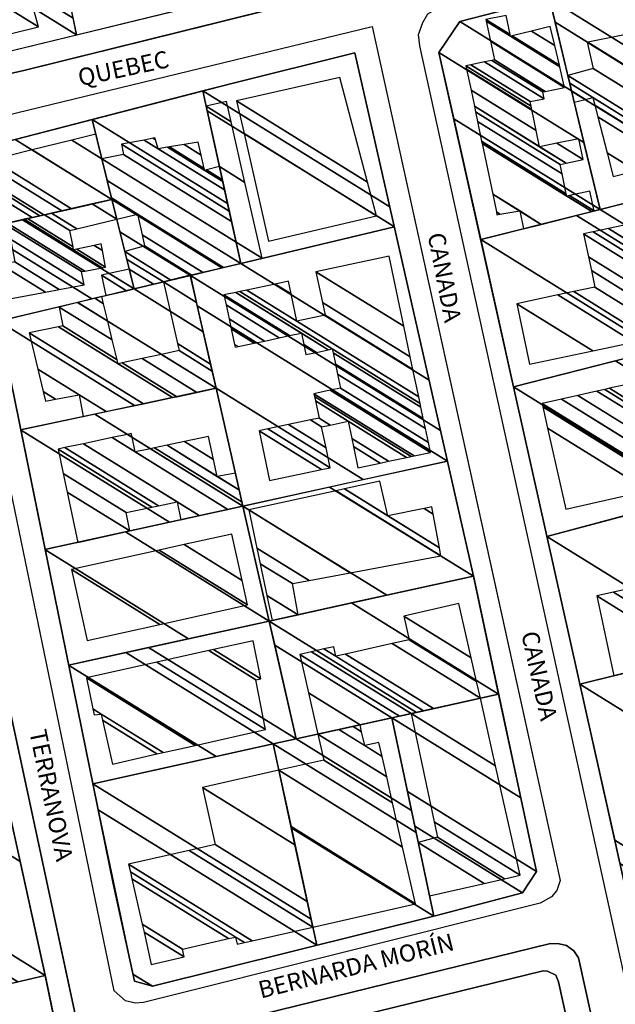
# Model space of a CAD drawing. Extents: x 347782 to 353246, y 6297455 to 6303682.
# Drawn here: x 348804 to 348891, y 6299038 to 6299182 of the extents above; entities that cross this region are included whole.
import ezdxf
from ezdxf.enums import TextEntityAlignment as Align

# ---------------------------------------------------------------- set-up
doc = ezdxf.new("R2010")
doc.units = 0
doc.header["$MEASUREMENT"] = 0
doc.layers.get('0').update_dxf_attribs({"linetype": 'CONTINUOUS'})
for name, color, linetype in [('23', 7, 'CONTINUOUS'), ('25', 7, 'CONTINUOUS'), ('29', 7, 'CONTINUOUS'), ('56', 7, 'CONTINUOUS')]:
    doc.layers.add(name, color=color, linetype=linetype)
doc.styles.get("Standard").update_dxf_attribs({"font": 'txt', "height": 0.2})

# ---------------------------------------------------------------- blocks, each defined once
blk = doc.blocks.new('NUEVOPRED')
at = {"layer": '23', "color": 7, "linetype": 'Continuous'}
mesh = blk.add_polyface(dxfattribs=at)
corners = [(348812.01, 6299179.46), (348830.69, 6299184), (348808.05, 6299198.04), (348807.28, 6299201.65), (348829.94, 6299187.6), (348807.28, 6299201.65), (348825.98, 6299206.51)]
mesh.append_faces([[corners[k] for k in face] for face in [(0, 0, 1, 2), (2, 1, 4, 5), (3, 4, 6, 6)]], dxfattribs={"vtx0": -1, "vtx2": -1, "color": 7})
mesh = blk.add_polyface(dxfattribs=at)
corners = [(348792.39, 6299174.69), (348812.01, 6299179.46), (348787.9, 6299194.41), (348787.34, 6299196.85), (348811.5, 6299181.87), (348787.34, 6299196.85), (348807.28, 6299201.65)]
mesh.append_faces([[corners[k] for k in face] for face in [(0, 0, 1, 2), (2, 1, 4, 5), (3, 4, 6, 6)]], dxfattribs={"vtx0": -1, "vtx2": -1, "color": 7})
mesh = blk.add_polyface(dxfattribs=at)
corners = [(348888.29, 6299154.03), (348905.11, 6299158.27), (348884.15, 6299171.26), (348902.37, 6299168.52), (348881.74, 6299181.31), (348880.91, 6299184.77), (348901.43, 6299172.05), (348880.91, 6299184.77), (348886.37, 6299186.18), (348895.92, 6299180.26), (348899.9, 6299177.8), (348889.56, 6299187), (348895.02, 6299183.62), (348899, 6299181.15), (348893.81, 6299188.1)]
mesh.append_faces([[corners[k] for k in face] for face in [(0, 0, 1, 2), (2, 1, 3, 4), (4, 3, 6, 7), (5, 6, 10, 8), (8, 9, 12, 11), (9, 10, 13, 13), (11, 12, 14, 14)]], dxfattribs={"vtx0": -1, "vtx2": -1, "color": 7})
mesh = blk.add_polyface(dxfattribs=at)
corners = [(348870.91, 6299149.64), (348870.91, 6299149.64), (348866.98, 6299167.24), (348888.29, 6299154.03), (348864.82, 6299176.9), (348885.94, 6299163.8), (348867.86, 6299181.4), (348884.14, 6299171.3), (348880.91, 6299184.77)]
mesh.append_faces([[corners[k] for k in face] for face in [(0, 1, 3, 2), (2, 3, 5, 4), (4, 5, 7, 6), (6, 7, 8, 8)]], dxfattribs={"vtx0": -1, "vtx2": -1, "color": 7})
mesh = blk.add_polyface(dxfattribs=at)
corners = [(348835.94, 6299146.17), (348858.32, 6299151.5), (348831.04, 6299168.41), (348830.41, 6299171.29), (348857.66, 6299154.39), (348830.41, 6299171.29), (348852.58, 6299176.83)]
mesh.append_faces([[corners[k] for k in face] for face in [(0, 0, 1, 2), (2, 1, 4, 5), (3, 4, 6, 6)]], dxfattribs={"vtx0": -1, "vtx2": -1, "color": 7})
mesh = blk.add_polyface(dxfattribs=at)
corners = [(348820.38, 6299142.46), (348828.59, 6299144.42), (348818.33, 6299150.78), (348833.23, 6299145.52), (348817.17, 6299155.48), (348835.94, 6299146.17), (348816.49, 6299158.23), (348814.3, 6299167.13), (348834.02, 6299154.91), (348814.3, 6299167.13), (348830.41, 6299171.29)]
mesh.append_faces([[corners[k] for k in face] for face in [(0, 0, 1, 2), (2, 1, 3, 4), (4, 3, 5, 6), (6, 5, 8, 9), (7, 8, 10, 10)]], dxfattribs={"vtx0": -1, "vtx2": -1, "color": 7})
mesh = blk.add_polyface(dxfattribs=at)
corners = [(348797.89, 6299151.12), (348797.89, 6299151.12), (348796.15, 6299159.63), (348806.67, 6299153.11), (348797.37, 6299162.75), (348811.25, 6299154.14), (348803.07, 6299164.22), (348817.17, 6299155.48), (348814.3, 6299167.13)]
mesh.append_faces([[corners[k] for k in face] for face in [(0, 1, 3, 2), (2, 3, 5, 4), (4, 5, 7, 6), (6, 7, 8, 8)]], dxfattribs={"vtx0": -1, "vtx2": -1, "color": 7})
mesh = blk.add_polyface(dxfattribs=at)
corners = [(348875.7, 6299128.18), (348870.91, 6299149.64), (348896.83, 6299133.57), (348870.91, 6299149.64), (348884.87, 6299153.17), (348910.75, 6299137.12), (348888.29, 6299154.03), (348909.79, 6299140.7), (348888.33, 6299154.04), (348909.78, 6299140.74), (348901.76, 6299157.42), (348906.04, 6299154.77), (348905.11, 6299158.27)]
mesh.append_faces([[corners[k] for k in face] for face in [(0, 0, 2, 3), (1, 2, 5, 4), (4, 5, 7, 6), (6, 7, 9, 8), (8, 9, 11, 10), (10, 11, 12, 12)]], dxfattribs={"vtx0": -1, "vtx2": -1, "color": 7})
mesh = blk.add_polyface(dxfattribs=at)
corners = [(348800.62, 6299137.75), (348797.89, 6299151.12), (348814.22, 6299140.99), (348797.89, 6299151.12), (348804.13, 6299152.53), (348820.38, 6299142.46), (348817.17, 6299155.48)]
mesh.append_faces([[corners[k] for k in face] for face in [(0, 0, 2, 3), (1, 2, 5, 4), (4, 5, 6, 6)]], dxfattribs={"vtx0": -1, "vtx2": -1, "color": 7})
mesh = blk.add_polyface(dxfattribs=at)
corners = [(348836.26, 6299110.84), (348853.77, 6299114.69), (348832.34, 6299127.98), (348866.05, 6299117.39), (348829.6, 6299139.99), (348828.59, 6299144.42), (348865.05, 6299121.82), (348828.59, 6299144.42), (348835.94, 6299146.17), (348863.38, 6299129.15), (348858.32, 6299151.5)]
mesh.append_faces([[corners[k] for k in face] for face in [(0, 0, 1, 2), (2, 1, 3, 4), (4, 3, 6, 7), (5, 6, 9, 8), (8, 9, 10, 10)]], dxfattribs={"vtx0": -1, "vtx2": -1, "color": 7})
mesh = blk.add_polyface(dxfattribs=at)
corners = [(348803.85, 6299121.94), (348800.62, 6299137.75), (348820.45, 6299125.46), (348800.62, 6299137.75), (348812.15, 6299140.5), (348832.34, 6299127.98), (348820.38, 6299142.46), (348830.46, 6299136.21), (348828.59, 6299144.42)]
mesh.append_faces([[corners[k] for k in face] for face in [(0, 0, 2, 3), (1, 2, 5, 4), (4, 5, 7, 6), (6, 7, 8, 8)]], dxfattribs={"vtx0": -1, "vtx2": -1, "color": 7})
mesh = blk.add_polyface(dxfattribs=at)
corners = [(348880.56, 6299106.42), (348875.7, 6299128.18), (348901.72, 6299112.05), (348875.7, 6299128.18), (348890.55, 6299131.97), (348916.39, 6299115.95), (348901.93, 6299134.87), (348913.21, 6299127.88), (348910.75, 6299137.12)]
mesh.append_faces([[corners[k] for k in face] for face in [(0, 0, 2, 3), (1, 2, 5, 4), (4, 5, 7, 6), (6, 7, 8, 8)]], dxfattribs={"vtx0": -1, "vtx2": -1, "color": 7})
mesh = blk.add_polyface(dxfattribs=at)
corners = [(348807.41, 6299104.5), (348803.85, 6299121.94), (348825.55, 6299108.49), (348803.85, 6299121.94), (348814.66, 6299124.23), (348836.26, 6299110.84), (348832.34, 6299127.98)]
mesh.append_faces([[corners[k] for k in face] for face in [(0, 0, 2, 3), (1, 2, 5, 4), (4, 5, 6, 6)]], dxfattribs={"vtx0": -1, "vtx2": -1, "color": 7})
mesh = blk.add_polyface(dxfattribs=at)
corners = [(348840.08, 6299094.09), (348836.26, 6299110.84), (348857.22, 6299097.85), (348836.26, 6299110.84), (348848.87, 6299113.61), (348869.84, 6299100.61), (348866.05, 6299117.39)]
mesh.append_faces([[corners[k] for k in face] for face in [(0, 0, 2, 3), (1, 2, 5, 4), (4, 5, 6, 6)]], dxfattribs={"vtx0": -1, "vtx2": -1, "color": 7})
mesh = blk.add_polyface(dxfattribs=at)
corners = [(348885.37, 6299084.91), (348880.56, 6299106.42), (348906.72, 6299090.2), (348880.56, 6299106.42), (348895.75, 6299110.46), (348922.23, 6299094.04), (348914.23, 6299115.38), (348917, 6299113.66), (348916.39, 6299115.95)]
mesh.append_faces([[corners[k] for k in face] for face in [(0, 0, 2, 3), (1, 2, 5, 4), (4, 5, 7, 6), (6, 7, 8, 8)]], dxfattribs={"vtx0": -1, "vtx2": -1, "color": 7})
mesh = blk.add_polyface(dxfattribs=at)
corners = [(348810.85, 6299087.69), (348807.41, 6299104.5), (348828.34, 6299091.52), (348807.41, 6299104.5), (348819.13, 6299107.08), (348840.08, 6299094.09), (348836.26, 6299110.84)]
mesh.append_faces([[corners[k] for k in face] for face in [(0, 0, 2, 3), (1, 2, 5, 4), (4, 5, 6, 6)]], dxfattribs={"vtx0": -1, "vtx2": -1, "color": 7})
mesh = blk.add_polyface(dxfattribs=at)
corners = [(348844, 6299076.92), (348857.95, 6299080), (348840.88, 6299090.58), (348840.08, 6299094.09), (348861.53, 6299080.79), (348840.08, 6299094.09), (348852.08, 6299096.72), (348873.52, 6299083.43), (348869.84, 6299100.61)]
mesh.append_faces([[corners[k] for k in face] for face in [(0, 0, 1, 2), (2, 1, 4, 5), (3, 4, 7, 6), (6, 7, 8, 8)]], dxfattribs={"vtx0": -1, "vtx2": -1, "color": 7})
mesh = blk.add_polyface(dxfattribs=at)
corners = [(348814.38, 6299070.39), (348810.85, 6299087.69), (348832.35, 6299074.36), (348810.85, 6299087.69), (348819.17, 6299089.51), (348840.66, 6299076.19), (348822.51, 6299090.24), (348844, 6299076.92), (348840.08, 6299094.09)]
mesh.append_faces([[corners[k] for k in face] for face in [(0, 0, 2, 3), (1, 2, 5, 4), (4, 5, 7, 6), (6, 7, 8, 8)]], dxfattribs={"vtx0": -1, "vtx2": -1, "color": 7})
mesh = blk.add_polyface(dxfattribs=at)
corners = [(348891.96, 6299055.39), (348895.22, 6299056.3), (348891.2, 6299058.79), (348894.48, 6299059.66), (348890.45, 6299062.16), (348885.37, 6299084.91), (348916.79, 6299065.43), (348885.37, 6299084.91), (348897.7, 6299087.96), (348928.96, 6299068.58), (348902.08, 6299089.05), (348927.76, 6299073.13), (348915.1, 6299092.27), (348924.19, 6299086.64), (348922.23, 6299094.04)]
mesh.append_faces([[corners[k] for k in face] for face in [(0, 0, 1, 2), (2, 1, 3, 4), (4, 3, 6, 7), (5, 6, 9, 8), (8, 9, 11, 10), (10, 11, 13, 12), (12, 13, 14, 14)]], dxfattribs={"vtx0": -1, "vtx2": -1, "color": 7})
mesh = blk.add_polyface(dxfattribs=at)
corners = [(348864.06, 6299051.11), (348877, 6299054.49), (348861.28, 6299064.23), (348879.03, 6299057.61), (348860.22, 6299069.27), (348857.95, 6299080), (348876.74, 6299068.35), (348857.95, 6299080), (348873.52, 6299083.43)]
mesh.append_faces([[corners[k] for k in face] for face in [(0, 0, 1, 2), (2, 1, 3, 4), (4, 3, 6, 7), (5, 6, 8, 8)]], dxfattribs={"vtx0": -1, "vtx2": -1, "color": 7})
mesh = blk.add_polyface(dxfattribs=at)
corners = [(348783.08, 6299036.76), (348785.14, 6299037.24), (348782.66, 6299038.78), (348803.47, 6299041.55), (348778.97, 6299056.74), (348807.42, 6299042.48), (348778.17, 6299060.61), (348774.78, 6299077.06), (348803.77, 6299059.09), (348774.78, 6299077.06), (348798.84, 6299081.47)]
mesh.append_faces([[corners[k] for k in face] for face in [(0, 0, 1, 2), (2, 1, 3, 4), (4, 3, 5, 6), (6, 5, 8, 9), (7, 8, 10, 10)]], dxfattribs={"vtx0": -1, "vtx2": -1, "color": 7})
mesh = blk.add_polyface(dxfattribs=at)
corners = [(348847, 6299046.87), (348864.06, 6299051.11), (348843.3, 6299063.98), (348840.66, 6299076.19), (348861.49, 6299063.28), (348840.66, 6299076.19), (348844, 6299076.92), (348860.8, 6299066.5), (348857.95, 6299080)]
mesh.append_faces([[corners[k] for k in face] for face in [(0, 0, 1, 2), (2, 1, 4, 5), (3, 4, 7, 6), (6, 7, 8, 8)]], dxfattribs={"vtx0": -1, "vtx2": -1, "color": 7})
mesh = blk.add_polyface(dxfattribs=at)
corners = [(348820.45, 6299041.66), (348823.08, 6299040.92), (348820.23, 6299042.68), (348847, 6299046.87), (348815.18, 6299066.6), (348814.38, 6299070.39), (348846.18, 6299050.68), (348814.38, 6299070.39), (348840.66, 6299076.19)]
mesh.append_faces([[corners[k] for k in face] for face in [(0, 0, 1, 2), (2, 1, 3, 4), (4, 3, 6, 7), (5, 6, 8, 8)]], dxfattribs={"vtx0": -1, "vtx2": -1, "color": 7})
mesh = blk.add_polyface(dxfattribs=at)
corners = [(348786.67, 6299019.34), (348799.45, 6299021.99), (348784.17, 6299031.46), (348783.08, 6299036.76), (348805.03, 6299023.15), (348783.08, 6299036.76), (348789.04, 6299038.16), (348811.18, 6299024.43), (348807.42, 6299042.48)]
mesh.append_faces([[corners[k] for k in face] for face in [(0, 0, 1, 2), (2, 1, 4, 5), (3, 4, 7, 6), (6, 7, 8, 8)]], dxfattribs={"vtx0": -1, "vtx2": -1, "color": 7})
blk = doc.blocks.new('NUEVASOLE')
at = {"layer": '25', "color": 2, "linetype": 'Continuous'}
for points in [[(348804.54, 6299174.3), (348831.23, 6299180.9), (348851.92, 6299186.12), (348852.38, 6299186.44), (348852.82, 6299187.81), (348852.69, 6299190.25), (348851.63, 6299195.09), (348848.26, 6299212.4), (348847.28, 6299214.8), (348846, 6299216.49), (348844.64, 6299217.34), (348843.84, 6299217.61), (348842.8, 6299217.71), (348796.41, 6299206.41)], [(348795.32, 6299172.23), (348804.54, 6299174.3)], [(348955.23, 6299100), (348969.43, 6299046.6), (348969.13, 6299045.71), (348968.48, 6299044.89), (348967.65, 6299044.18), (348963.78, 6299043), (348898.6, 6299026.55), (348897.17, 6299026.89), (348895.93, 6299027.64), (348894.89, 6299028.64), (348862.01, 6299177.85), (348861.86, 6299179.51), (348862.45, 6299181.24), (348863.21, 6299182.51), (348864.22, 6299183.11), (348924.17, 6299198.7), (348926.5, 6299198.72), (348928.22, 6299197.98), (348928.86, 6299197.47), (348929.29, 6299196.86), (348940.54, 6299155.25), (348955.23, 6299100)], [(348872.87, 6299100), (348882.5, 6299056.31), (348881.99, 6299054.84), (348881.22, 6299053.93), (348879.57, 6299053.01), (348821.74, 6299038.54), (348820.53, 6299038.46), (348819.16, 6299038.8), (348817.51, 6299040.25), (348791.6, 6299165.28), (348855.09, 6299180.66), (348872.87, 6299100)], [(348817.64, 6299009.67), (348798.22, 6299100), (348784.56, 6299163.65), (348756.68, 6299155.65), (348720.62, 6299146.19), (348719.75, 6299145.75), (348718.78, 6299144.74), (348718.29, 6299143.48), (348718.33, 6299142.39), (348750.64, 6298990.91), (348751.65, 6298990), (348753.14, 6298989.49), (348754.45, 6298989.47), (348814.69, 6299005.16), (348816.58, 6299006.08), (348817.42, 6299007.27), (348817.68, 6299008.34), (348817.64, 6299009.67)], [(348885.61, 6299023.17), (348887.07, 6299023.81), (348888.54, 6299024.9), (348889.08, 6299026.46), (348889.04, 6299027.49), (348885.14, 6299045.04), (348884.46, 6299046.06), (348883.42, 6299046.85), (348882.35, 6299047.08), (348881.05, 6299047.12), (348822.89, 6299032.87), (348820.22, 6299030.35), (348819.95, 6299029.04), (348819.99, 6299027.65), (348823.52, 6299010.44), (348825.12, 6299008.93), (348827.17, 6299008.49), (348829.12, 6299008.71), (348885.61, 6299023.17)]]:
    blk.add_lwpolyline(points, dxfattribs=at)
blk = doc.blocks.new('VEREDAS')
at = {"layer": '56', "color": 6, "linetype": 'Continuous'}
for points in [[(348804.54, 6299174.3), (348795.32, 6299172.23), (348793.71, 6299172.11), (348790.96, 6299173.14), (348789.97, 6299174.25), (348785.64, 6299194.51), (348785.53, 6299196.42), (348787.34, 6299196.85), (348792.39, 6299174.69), (348847.64, 6299188.12), (348849.58, 6299191.7), (348845.63, 6299211.61), (348848.28, 6299212.3), (348852.69, 6299190.25), (348852.82, 6299187.81), (348852.38, 6299186.44), (348851.92, 6299186.12), (348804.54, 6299174.3)], [(348955.23, 6299100), (348969.43, 6299046.6), (348969.13, 6299045.71), (348968.48, 6299044.89), (348967.65, 6299044.18), (348963.78, 6299043), (348898.6, 6299026.55), (348897.17, 6299026.89), (348895.93, 6299027.64), (348894.89, 6299028.64), (348862.01, 6299177.85), (348861.86, 6299179.51), (348862.45, 6299181.24), (348863.21, 6299182.51), (348864.22, 6299183.11), (348924.17, 6299198.7), (348926.5, 6299198.72), (348928.22, 6299197.98), (348928.86, 6299197.47), (348929.29, 6299196.86), (348940.54, 6299155.25), (348955.23, 6299100)], [(348897.31, 6299031.45), (348864.82, 6299176.9), (348867.86, 6299181.4), (348898.72, 6299189.37), (348926.43, 6299195.9), (348931.94, 6299176.13), (348965.48, 6299048.54), (348963.93, 6299045.09), (348900.4, 6299029.25), (348897.31, 6299031.45)], [(348897.31, 6299031.45), (348900.4, 6299029.25), (348963.93, 6299045.09), (348965.48, 6299048.54), (348931.94, 6299176.13), (348926.43, 6299195.9), (348898.72, 6299189.37), (348867.86, 6299181.4), (348864.82, 6299176.9), (348897.31, 6299031.45)], [(348791.6, 6299165.28), (348855.09, 6299180.66), (348882.5, 6299056.31), (348881.99, 6299054.84), (348881.22, 6299053.93), (348879.57, 6299053.01), (348821.74, 6299038.54), (348820.53, 6299038.46), (348819.16, 6299038.8), (348817.51, 6299040.25), (348791.6, 6299165.28)], [(348817.35, 6299055.87), (348820.45, 6299041.66), (348823.08, 6299040.92), (348864.46, 6299051.21), (348877, 6299054.49), (348879.03, 6299057.61), (348869.98, 6299100), (348852.58, 6299176.83), (348834.45, 6299172.33), (348797.37, 6299162.75), (348796.15, 6299159.63), (348817.35, 6299055.87)], [(348817.35, 6299055.87), (348796.15, 6299159.63), (348797.37, 6299162.75), (348834.45, 6299172.33), (348852.58, 6299176.83), (348869.98, 6299100), (348879.03, 6299057.61), (348877, 6299054.49), (348864.46, 6299051.21), (348823.08, 6299040.92), (348820.45, 6299041.66), (348817.35, 6299055.87)], [(348753.42, 6298989.49), (348719.88, 6299142.88), (348719.62, 6299145.61), (348719.75, 6299145.75), (348720.62, 6299146.19), (348756.68, 6299155.65), (348784.56, 6299163.65), (348817.64, 6299009.67), (348817.68, 6299008.34), (348817.42, 6299007.27), (348816.58, 6299006.08), (348814.69, 6299005.16), (348754.45, 6298989.47), (348753.42, 6298989.49)], [(348781.74, 6299159.1), (348721.87, 6299143.43), (348754.02, 6298995.82), (348757.58, 6298992.92), (348812.29, 6299006.76), (348814.1, 6299009.4), (348814.19, 6299009.99), (348807.51, 6299042.09), (348781.74, 6299159.1)], [(348781.74, 6299159.1), (348807.51, 6299042.09), (348814.19, 6299009.99), (348814.1, 6299009.4), (348812.29, 6299006.76), (348757.58, 6298992.92), (348754.02, 6298995.82), (348721.87, 6299143.43), (348781.74, 6299159.1)], [(348885.61, 6299023.17), (348829.12, 6299008.71), (348827.17, 6299008.49), (348825.12, 6299008.93), (348823.52, 6299010.44), (348819.99, 6299027.65), (348819.95, 6299029.04), (348820.22, 6299030.35), (348822.89, 6299032.87), (348881.05, 6299047.12), (348882.35, 6299047.08), (348883.42, 6299046.85), (348884.46, 6299046.06), (348885.14, 6299045.04), (348889.04, 6299027.49), (348889.08, 6299026.46), (348888.54, 6299024.9), (348887.07, 6299023.81), (348885.61, 6299023.17)], [(348826.5, 6299013.46), (348823.71, 6299027.32), (348823.71, 6299028.38), (348823.98, 6299028.98), (348825.11, 6299029.64), (348826.86, 6299030.14), (348880.01, 6299043.16), (348880.66, 6299043.09), (348881.83, 6299042.51), (348882.22, 6299041.56), (348884.33, 6299032.11), (348884.65, 6299030.48), (348884.77, 6299028.7), (348884.21, 6299027.27), (348883.42, 6299026.64), (348881.95, 6299026.01), (348827.9, 6299011.87), (348827.1, 6299012.13), (348826.7, 6299012.73), (348826.5, 6299013.46)], [(348826.5, 6299013.46), (348826.7, 6299012.73), (348827.1, 6299012.13), (348827.9, 6299011.87), (348881.95, 6299026.01), (348883.42, 6299026.64), (348884.21, 6299027.27), (348884.77, 6299028.7), (348884.65, 6299030.48), (348884.33, 6299032.11), (348882.22, 6299041.56), (348881.83, 6299042.51), (348880.66, 6299043.09), (348880.01, 6299043.16), (348826.86, 6299030.14), (348825.11, 6299029.64), (348823.98, 6299028.98), (348823.71, 6299028.38), (348823.71, 6299027.32), (348826.5, 6299013.46)]]:
    blk.add_lwpolyline(points, dxfattribs=at)
blk = doc.blocks.new('NOMBRES')
at = {"layer": '29', "color": 7, "linetype": 'Continuous'}
for s, rotation, p in [('QUEBEC', 12.0386, (348812.26, 6299173.19)), ('CANADA', 280.9567, (348864.38, 6299150.62))]:
    blk.add_text(s, height=2.5, rotation=rotation, dxfattribs=at).set_placement(p, align=Align.MIDDLE_LEFT)
for s, rotation, p in [('CANADA', 282.5402, (348879.13, 6299086.05)), ('TERRANOVA', 281.7553, (348808, 6299068.66)), ('BERNARDA MORÍN', 14.0878, (348852.82, 6299043.56))]:
    blk.add_text(s, height=2.5, rotation=rotation, dxfattribs=at).set_placement(p, align=Align.MIDDLE)

msp = doc.modelspace()

# ---------------------------------------------------------------- block references
at = {"color": 7}
for name in ['NUEVASOLE', 'NUEVOPRED', 'NOMBRES', 'VEREDAS']:
    msp.add_blockref(name, (0, 0), dxfattribs=at)

# ---------------------------------------------------------------- meshes
at = {"color": 7, "linetype": 'Continuous'}
mesh = msp.add_polyface(dxfattribs=at)
corners = [(348795.19, 6299178.32), (348796, 6299178.06), (348795.52, 6299178.36), (348795.13, 6299178.6), (348796.39, 6299178.16), (348795.98, 6299178.41), (348795.05, 6299178.98), (348798.48, 6299178.67), (348794.63, 6299181.06), (348794.25, 6299181.29), (348798.76, 6299178.73), (348794.57, 6299181.33), (348794.18, 6299181.57), (348806.44, 6299180.61), (348792.32, 6299189.36), (348791.05, 6299194.68), (348804.97, 6299186.05), (348791.05, 6299194.68), (348791.26, 6299194.73), (348802.52, 6299187.75), (348804.91, 6299186.27), (348792.97, 6299195.17), (348802.05, 6299189.54), (348804.42, 6299188.07), (348800.08, 6299196.99)]
mesh.append_faces([[corners[k] for k in face] for face in [(0, 0, 2, 3), (3, 2, 5, 6), (1, 1, 4, 5), (6, 4, 7, 8), (9, 9, 11, 12), (8, 7, 10, 11), (12, 10, 13, 14), (14, 13, 16, 17), (15, 16, 20, 18), (18, 19, 22, 21), (19, 20, 23, 23), (21, 22, 24, 24)]], dxfattribs={"vtx0": -1, "vtx2": -1, "color": 7})
mesh = msp.add_polyface(dxfattribs=at)
corners = [(348873.27, 6299153.26), (348877.14, 6299151.21), (348873.71, 6299153.33), (348873.19, 6299153.66), (348879.73, 6299151.86), (348876.59, 6299153.81), (348872.65, 6299156.26), (348883.45, 6299155.97), (348887.08, 6299153.72), (348871.11, 6299163.62), (348883.38, 6299156.32), (348883.82, 6299156.05), (348887.43, 6299153.81), (348871.04, 6299163.97), (348882.78, 6299159.2), (348886.79, 6299156.71), (348870.44, 6299166.85), (348882.49, 6299160.59), (348870.15, 6299168.24), (348879.49, 6299163.15), (348883.34, 6299160.76), (348869.98, 6299169.05), (348878.99, 6299165.52), (348881.98, 6299163.67), (348885.83, 6299161.28), (348869.49, 6299171.41), (348878.35, 6299168.58), (348885.2, 6299164.33), (348868.85, 6299174.47), (348878.25, 6299169.06), (348868.75, 6299174.95), (348878.11, 6299169.73), (348869.45, 6299175.1), (348880.14, 6299170.15), (348871.48, 6299175.52), (348879.94, 6299171.14), (348872.53, 6299175.73), (348880.3, 6299171.22), (348872.89, 6299175.81), (348883.13, 6299171.81), (348872.32, 6299178.51), (348875.23, 6299179.26), (348882.42, 6299174.8), (348871.71, 6299181.44), (348871.66, 6299181.68), (348875.18, 6299179.5), (348875.47, 6299179.32), (348882.37, 6299175.04), (348871.66, 6299181.68), (348874.6, 6299182.29), (348878.29, 6299180), (348881.7, 6299177.89), (348881.04, 6299180.67)]
mesh.append_faces([[corners[k] for k in face] for face in [(0, 0, 2, 3), (3, 2, 5, 6), (1, 1, 4, 5), (6, 4, 8, 9), (9, 7, 10, 13), (7, 8, 12, 11), (13, 10, 14, 16), (11, 12, 15, 15), (16, 14, 17, 18), (18, 17, 20, 21), (21, 19, 22, 25), (19, 20, 24, 23), (25, 22, 26, 28), (23, 24, 27, 27), (28, 26, 29, 30), (30, 29, 31, 32), (32, 31, 33, 34), (34, 33, 35, 36), (36, 35, 37, 38), (38, 37, 39, 40), (40, 39, 42, 43), (43, 41, 45, 48), (41, 42, 47, 46), (44, 45, 49, 49), (46, 47, 51, 50), (50, 51, 52, 52)]], dxfattribs={"vtx0": -1, "vtx2": -1, "color": 7})
mesh = msp.add_polyface(dxfattribs=at)
corners = [(348894.6, 6299155.62), (348895.14, 6299155.76), (348894.46, 6299156.18), (348890.21, 6299158.81), (348898.47, 6299156.6), (348893.58, 6299159.63), (348889.32, 6299162.27), (348903.52, 6299157.87), (348887.97, 6299167.52), (348884.54, 6299169.64), (348905.14, 6299158.28), (348887.53, 6299169.2), (348886.15, 6299170.05), (348884.14, 6299171.3), (348904.83, 6299159.42), (348887.24, 6299170.33), (348883.88, 6299172.42), (348904.53, 6299160.56), (348883.61, 6299173.53), (348903.46, 6299164.54), (348887.31, 6299174.55), (348902.41, 6299168.45), (348886.41, 6299178.37), (348902.39, 6299168.53), (348886.49, 6299178.39), (348899.88, 6299177.87), (348896, 6299180.28), (348899, 6299181.16), (348899, 6299181.16)]
mesh.append_faces([[corners[k] for k in face] for face in [(0, 0, 1, 2), (3, 3, 5, 6), (2, 1, 4, 5), (6, 4, 7, 8), (9, 9, 12, 13), (8, 7, 10, 11), (13, 12, 15, 16), (11, 10, 14, 15), (16, 14, 17, 18), (18, 17, 19, 20), (20, 19, 21, 22), (22, 21, 23, 24), (24, 23, 25, 26), (26, 25, 28, 27)]], dxfattribs={"vtx0": -1, "vtx2": -1, "color": 7})
mesh = msp.add_polyface(dxfattribs=at)
corners = [(348839.97, 6299149.42), (348839.97, 6299149.42), (348836.42, 6299165.09), (348855.73, 6299153.12), (348835.34, 6299169.85), (348854.43, 6299158.02), (348850.37, 6299173.25)]
mesh.append_faces([[corners[k] for k in face] for face in [(0, 1, 3, 2), (2, 3, 5, 4), (4, 5, 6, 6)]], dxfattribs={"vtx0": -1, "vtx2": -1, "color": 7})
mesh = msp.add_polyface(dxfattribs=at)
corners = [(348835.94, 6299146.18), (348839.05, 6299146.91), (348835.26, 6299149.26), (348832.84, 6299160.27), (348836.54, 6299157.97), (348832.84, 6299160.27), (348830.9, 6299169.07), (348834.54, 6299166.81), (348833.88, 6299169.73)]
mesh.append_faces([[corners[k] for k in face] for face in [(0, 0, 1, 2), (2, 1, 4, 5), (3, 4, 7, 6), (6, 7, 8, 8)]], dxfattribs={"vtx0": -1, "vtx2": -1, "color": 7})
mesh = msp.add_polyface(dxfattribs=at)
corners = [(348801.94, 6299152.04), (348801.94, 6299152.04), (348801.3, 6299155.47), (348799.2, 6299156.77), (348805.52, 6299152.85), (348800.99, 6299157.11), (348798.89, 6299158.41), (348807.24, 6299153.24), (348798.42, 6299160.93), (348809.87, 6299153.83), (348805.55, 6299162.69), (348817.17, 6299155.48), (348811.34, 6299164.11), (348815.71, 6299161.4), (348814.83, 6299164.97)]
mesh.append_faces([[corners[k] for k in face] for face in [(0, 1, 4, 2), (3, 3, 5, 6), (2, 4, 7, 5), (6, 7, 9, 8), (8, 9, 11, 10), (10, 11, 13, 12), (12, 13, 14, 14)]], dxfattribs={"vtx0": -1, "vtx2": -1, "color": 7})
mesh = msp.add_polyface(dxfattribs=at)
corners = [(348820.38, 6299142.46), (348823.22, 6299143.14), (348819.67, 6299145.34), (348824.66, 6299143.48), (348819.31, 6299146.8), (348825.74, 6299143.75), (348819.04, 6299147.9), (348828.58, 6299144.46), (348821.79, 6299148.67), (348828.73, 6299144.49), (348821.93, 6299148.71), (348830.36, 6299144.88), (348821.57, 6299150.33), (348817.87, 6299152.62), (348833.2, 6299145.54), (348820.95, 6299153.14), (348820.69, 6299153.3), (348817.17, 6299155.48), (348833.42, 6299145.59), (348820.9, 6299153.35), (348817.12, 6299155.7), (348835.94, 6299146.18), (348816.49, 6299158.24), (348815.71, 6299161.4), (348835.26, 6299149.28), (348815.71, 6299161.4), (348818.85, 6299162.02), (348834.6, 6299152.25), (348818.57, 6299163.53), (348834.26, 6299153.8), (348821.85, 6299164.14), (348823.9, 6299162.87), (348833.59, 6299156.86), (348823.15, 6299164.39), (348823.51, 6299164.16), (348825.25, 6299163.09), (348830.68, 6299159.72), (348833.32, 6299158.08), (348823.43, 6299164.44), (348825.54, 6299163.13), (348830.62, 6299159.98), (348830.94, 6299159.79), (348833.26, 6299158.34), (348827.67, 6299163.48), (348830.17, 6299161.93), (348832.84, 6299160.27), (348829.73, 6299163.81)]
mesh.append_faces([[corners[k] for k in face] for face in [(0, 0, 1, 2), (2, 1, 3, 4), (4, 3, 5, 6), (6, 5, 7, 8), (8, 7, 9, 10), (10, 9, 11, 12), (13, 13, 16, 17), (12, 11, 14, 15), (17, 16, 19, 20), (15, 14, 18, 19), (20, 18, 21, 22), (22, 21, 24, 25), (23, 24, 27, 26), (26, 27, 29, 28), (28, 29, 32, 30), (30, 31, 34, 33), (31, 32, 37, 35), (33, 34, 38, 38), (35, 36, 40, 39), (36, 37, 42, 41), (39, 40, 44, 43), (41, 42, 45, 45), (43, 44, 46, 46)]], dxfattribs={"vtx0": -1, "vtx2": -1, "color": 7})
mesh = msp.add_polyface(dxfattribs=at)
corners = [(348802.23, 6299141), (348807.46, 6299141.99), (348801.05, 6299145.96), (348809.49, 6299142.37), (348802.99, 6299146.4), (348813.1, 6299143.05), (348802.38, 6299149.7), (348812.71, 6299144.97), (348802.02, 6299151.6), (348801.94, 6299152.04), (348813.2, 6299145.06), (348801.94, 6299152.04), (348804.38, 6299152.59), (348811.58, 6299148.13), (348815.76, 6299145.54), (348804.84, 6299152.69), (348811.5, 6299148.56), (348812.04, 6299148.23), (348816.23, 6299145.63), (348807.35, 6299153.26), (348811.05, 6299150.97), (348814.57, 6299148.79), (348815.78, 6299148.04), (348808.37, 6299153.49), (348812.05, 6299151.21), (348815.6, 6299149.01), (348814.3, 6299154.83), (348817.87, 6299152.62), (348817.17, 6299155.48)]
mesh.append_faces([[corners[k] for k in face] for face in [(0, 0, 1, 2), (2, 1, 3, 4), (4, 3, 5, 6), (6, 5, 7, 8), (8, 7, 10, 11), (9, 10, 14, 12), (12, 13, 16, 15), (13, 14, 18, 17), (15, 16, 20, 19), (17, 18, 22, 21), (19, 20, 24, 23), (21, 22, 25, 25), (23, 24, 27, 26), (26, 27, 28, 28)]], dxfattribs={"vtx0": -1, "vtx2": -1, "color": 7})
mesh = msp.add_polyface(dxfattribs=at)
corners = [(348878.02, 6299131.5), (348878.02, 6299131.5), (348876.16, 6299140.3), (348887.22, 6299133.44), (348882.15, 6299141.57), (348893.21, 6299134.71), (348884.46, 6299142.06), (348892.74, 6299136.92), (348887.54, 6299142.71), (348895.83, 6299137.57), (348887.03, 6299145.12), (348900.87, 6299136.54), (348898.34, 6299138.11), (348886.61, 6299147.13), (348902.97, 6299136.98), (348900.44, 6299138.55), (348885.9, 6299150.46), (348906.45, 6299137.72), (348887.29, 6299150.75), (348907.84, 6299138.01), (348889.54, 6299151.23), (348896.77, 6299146.75), (348907.38, 6299140.17), (348895.55, 6299152.5), (348902.77, 6299148.02), (348906.17, 6299145.91), (348905.6, 6299148.62)]
mesh.append_faces([[corners[k] for k in face] for face in [(0, 1, 3, 2), (2, 3, 5, 4), (4, 5, 7, 6), (6, 7, 9, 8), (8, 9, 12, 10), (10, 12, 15, 13), (11, 11, 14, 15), (13, 14, 17, 16), (16, 17, 19, 18), (18, 19, 22, 20), (20, 21, 23, 23), (21, 22, 25, 24), (24, 25, 26, 26)]], dxfattribs={"vtx0": -1, "vtx2": -1, "color": 7})
mesh = msp.add_polyface(dxfattribs=at)
corners = [(348840.13, 6299114.56), (348840.13, 6299114.56), (348838.61, 6299121.79), (348847.7, 6299116.15), (348839.89, 6299122.06), (348848.98, 6299116.42), (348842.89, 6299122.69), (348853.02, 6299116.41), (348848.37, 6299119.29), (348846.11, 6299123.37), (348856.24, 6299117.09), (348852.37, 6299119.49), (348847.72, 6299122.37), (348847.34, 6299123.63), (348857.47, 6299117.35), (348852.12, 6299120.67), (348848.96, 6299122.63), (348846.81, 6299126.14), (348860.11, 6299117.9), (348851.59, 6299123.18), (348846.68, 6299126.78), (348835.1, 6299133.96), (348860.78, 6299118.04), (348846.59, 6299127.2), (348835.54, 6299134.05), (348835.01, 6299134.38), (348861.21, 6299118.13), (348848.95, 6299127.7), (348837.9, 6299134.55), (348834.53, 6299136.64), (348863.58, 6299118.63), (348850.46, 6299128.02), (348839.41, 6299134.87), (348834.23, 6299138.08), (348863.28, 6299120.07), (348850.03, 6299130.05), (348845.44, 6299132.9), (348841.53, 6299135.32), (348833.8, 6299140.12), (348862.85, 6299122.11), (348849.72, 6299131.52), (348846.97, 6299133.22), (348845.13, 6299134.36), (348843.06, 6299135.65), (348833.49, 6299141.58), (348862.54, 6299123.57), (348849.38, 6299133.16), (348848.69, 6299133.59), (348844.78, 6299136.01), (348835.21, 6299141.94), (348862.19, 6299125.22), (348849.26, 6299133.71), (348835.79, 6299142.06), (348862.07, 6299125.76), (348836.81, 6299142.28), (348844.09, 6299137.77), (348861.87, 6299126.75), (348840.95, 6299143.15), (348843.26, 6299141.72), (348848.23, 6299138.64), (348861.03, 6299130.7), (348842.88, 6299143.56), (348847.84, 6299140.48), (348860.64, 6299132.55), (348846.9, 6299144.96), (348859.7, 6299137.02), (348857.55, 6299147.21)]
mesh.append_faces([[corners[k] for k in face] for face in [(0, 1, 3, 2), (2, 3, 5, 4), (4, 5, 8, 6), (6, 8, 12, 9), (7, 7, 10, 11), (9, 12, 16, 13), (11, 10, 14, 15), (13, 16, 19, 17), (15, 14, 18, 19), (17, 18, 22, 20), (21, 21, 24, 25), (20, 22, 26, 23), (25, 24, 28, 29), (23, 26, 30, 27), (29, 28, 32, 33), (27, 30, 34, 31), (33, 32, 37, 38), (31, 34, 39, 35), (38, 37, 43, 44), (36, 36, 41, 42), (35, 39, 45, 40), (44, 43, 48, 49), (42, 41, 47, 48), (40, 45, 50, 46), (49, 47, 51, 52), (46, 50, 53, 51), (52, 53, 56, 54), (54, 55, 58, 57), (55, 56, 60, 59), (57, 58, 61, 61), (59, 60, 63, 62), (62, 63, 65, 64), (64, 65, 66, 66)]], dxfattribs={"vtx0": -1, "vtx2": -1, "color": 7})
mesh = msp.add_polyface(dxfattribs=at)
corners = [(348816.27, 6299141.48), (348819.27, 6299142.2), (348815.62, 6299144.46), (348820.38, 6299142.46), (348816.76, 6299144.71), (348819.67, 6299145.34), (348819.67, 6299145.34)]
mesh.append_faces([[corners[k] for k in face] for face in [(0, 0, 1, 2), (2, 1, 3, 4), (4, 3, 6, 5)]], dxfattribs={"vtx0": -1, "vtx2": -1, "color": 7})
mesh = msp.add_polyface(dxfattribs=at)
corners = [(348807.47, 6299126.11), (348812.98, 6299123.88), (348808.94, 6299126.38), (348807.14, 6299127.5), (348816.33, 6299124.59), (348812.39, 6299127.03), (348806.37, 6299130.76), (348821.74, 6299125.74), (348805.12, 6299136.04), (348826, 6299126.64), (348809.39, 6299136.93), (348818.06, 6299131.56), (348826.6, 6299126.76), (348809.99, 6299137.06), (348817.92, 6299132.14), (348818.65, 6299131.69), (348829.53, 6299127.39), (348809.48, 6299139.82), (348817.22, 6299135.02), (348821.58, 6299132.32), (348832.34, 6299127.98), (348812.18, 6299140.48), (348816.55, 6299137.77), (348824.38, 6299132.92), (348831.77, 6299130.48), (348814.66, 6299141.09), (348815.93, 6299140.3), (348826.95, 6299133.47), (348831.53, 6299131.51), (348815.68, 6299141.34), (348826.71, 6299134.5), (348824.66, 6299143.48), (348829.49, 6299140.49), (348824.66, 6299143.48), (348828.58, 6299144.46)]
mesh.append_faces([[corners[k] for k in face] for face in [(0, 0, 2, 3), (3, 2, 5, 6), (1, 1, 4, 5), (6, 4, 7, 8), (8, 7, 9, 10), (10, 11, 14, 13), (11, 9, 12, 15), (13, 14, 18, 17), (15, 12, 16, 19), (17, 18, 22, 21), (19, 16, 20, 23), (21, 22, 26, 25), (23, 20, 24, 27), (25, 26, 29, 29), (27, 24, 28, 30), (30, 28, 32, 33), (31, 32, 34, 34)]], dxfattribs={"vtx0": -1, "vtx2": -1, "color": 7})
mesh = msp.add_polyface(dxfattribs=at)
corners = [(348883.31, 6299110.39), (348883.31, 6299110.39), (348880.65, 6299122.18), (348895.29, 6299113.1), (348879.95, 6299125.29), (348897.98, 6299114.11), (348894.58, 6299116.22), (348879.84, 6299125.76), (348898.46, 6299114.22), (348897.87, 6299114.58), (348894.48, 6299116.68), (348879.88, 6299125.77), (348898.49, 6299114.23), (348897.87, 6299114.61), (348894.47, 6299116.72), (348882.66, 6299126.4), (348901.28, 6299114.85), (348897.25, 6299117.35), (348885.05, 6299126.94), (348893.47, 6299121.72), (348903.67, 6299115.39), (348887.81, 6299127.57), (348892.86, 6299124.44), (348896.24, 6299122.34), (348906.44, 6299116.02), (348888.98, 6299127.83), (348892.6, 6299125.59), (348895.98, 6299123.49), (348907.61, 6299116.28), (348889.67, 6299127.99), (348892.44, 6299126.27), (348895.83, 6299124.17), (348907.46, 6299116.96), (348891.94, 6299128.5), (348898.1, 6299124.68), (348906.95, 6299119.19), (348905.34, 6299126.32)]
mesh.append_faces([[corners[k] for k in face] for face in [(0, 1, 3, 2), (2, 3, 6, 4), (4, 6, 10, 7), (5, 5, 8, 9), (7, 10, 14, 11), (9, 8, 12, 13), (11, 14, 17, 15), (13, 12, 16, 17), (15, 16, 20, 18), (18, 19, 22, 21), (19, 20, 24, 23), (21, 22, 26, 25), (23, 24, 28, 27), (25, 26, 30, 29), (27, 28, 32, 31), (29, 30, 33, 33), (31, 32, 35, 34), (34, 35, 36, 36)]], dxfattribs={"vtx0": -1, "vtx2": -1, "color": 7})
mesh = msp.add_polyface(dxfattribs=at)
corners = [(348812.2, 6299105.55), (348812.2, 6299105.55), (348810.65, 6299112.88), (348819.77, 6299107.22), (348810.08, 6299115.57), (348819.25, 6299109.88), (348809.32, 6299119.13), (348822.97, 6299110.67), (348810.3, 6299119.34), (348827.22, 6299108.85), (348823.95, 6299110.88), (348813.01, 6299119.91), (348829.9, 6299109.44), (348826.66, 6299111.45), (348817.19, 6299120.8), (348820.56, 6299118.71), (348834.04, 6299110.35), (348819.43, 6299121.27), (348820.1, 6299120.86), (348822.8, 6299119.18), (348836.26, 6299110.84), (348819.99, 6299121.39), (348823.36, 6299119.3), (348836.14, 6299111.38), (348825.21, 6299119.69), (348832.52, 6299115.16), (348835.73, 6299113.17), (348827.75, 6299120.23), (348831.97, 6299117.61), (348835.16, 6299115.64), (348831.23, 6299120.97)]
mesh.append_faces([[corners[k] for k in face] for face in [(0, 1, 3, 2), (2, 3, 5, 4), (4, 5, 7, 6), (6, 7, 10, 8), (8, 10, 13, 11), (9, 9, 12, 13), (11, 12, 16, 14), (14, 15, 18, 17), (15, 16, 20, 19), (17, 18, 21, 21), (19, 20, 23, 22), (22, 23, 26, 24), (24, 25, 28, 27), (25, 26, 29, 29), (27, 28, 30, 30)]], dxfattribs={"vtx0": -1, "vtx2": -1, "color": 7})
mesh = msp.add_polyface(dxfattribs=at)
corners = [(348840.52, 6299094.19), (348844.3, 6299095.01), (348839.75, 6299097.83), (348843.46, 6299099.54), (348838.78, 6299102.44), (348845.91, 6299100), (348838.3, 6299104.72), (348845.91, 6299100), (348837.12, 6299110.29), (348851.9, 6299101.12), (348849.84, 6299113.07), (348865.11, 6299103.6), (348851.05, 6299113.33), (348857.39, 6299109.4), (348864.89, 6299104.75), (348856.22, 6299114.46), (348862.65, 6299110.47), (348863.97, 6299109.66), (348863.77, 6299110.7)]
mesh.append_faces([[corners[k] for k in face] for face in [(0, 0, 1, 2), (2, 1, 3, 4), (4, 3, 5, 6), (6, 7, 9, 8), (8, 9, 11, 10), (10, 11, 14, 12), (12, 13, 15, 15), (13, 14, 17, 16), (16, 17, 18, 18)]], dxfattribs={"vtx0": -1, "vtx2": -1, "color": 7})
mesh = msp.add_polyface(dxfattribs=at)
corners = [(348890.29, 6299086.13), (348901.92, 6299089.01), (348887.82, 6299097.75), (348904.32, 6299089.6), (348890.27, 6299098.31), (348903.57, 6299092.08), (348892.65, 6299098.85), (348907.88, 6299090.49), (348904.84, 6299092.37), (348893.93, 6299099.14), (348908.18, 6299090.56), (348907.82, 6299090.79), (348905.15, 6299092.44), (348894.24, 6299099.21), (348910.35, 6299091.1), (348907.36, 6299092.95), (348893.83, 6299101.34), (348910.91, 6299091.24), (348893.72, 6299101.9), (348912.21, 6299091.56), (348895.09, 6299102.17), (348898.59, 6299100), (348914.78, 6299092.19), (348897.83, 6299102.7), (348901.36, 6299100.51), (348918, 6299092.99), (348904.83, 6299101.16), (348917.34, 6299095.68), (348907.66, 6299101.68), (348916.85, 6299097.66), (348907.07, 6299103.72), (348916.35, 6299099.66), (348909.14, 6299104.13), (348916.27, 6299100), (348909.07, 6299104.46), (348916.27, 6299100), (348908.09, 6299109.09), (348915.09, 6299104.75), (348907.86, 6299110.16), (348916.18, 6299105), (348907.44, 6299112.15), (348915.7, 6299107.03), (348914.1, 6299113.77)]
mesh.append_faces([[corners[k] for k in face] for face in [(0, 0, 1, 2), (2, 1, 3, 4), (4, 3, 5, 6), (6, 5, 8, 9), (9, 8, 12, 13), (7, 7, 10, 11), (13, 12, 15, 16), (11, 10, 14, 15), (16, 14, 17, 18), (18, 17, 19, 20), (20, 21, 23, 23), (21, 19, 22, 24), (24, 22, 25, 26), (26, 25, 27, 28), (28, 27, 29, 30), (30, 29, 31, 32), (32, 31, 33, 34), (34, 35, 37, 36), (36, 37, 39, 38), (38, 39, 41, 40), (40, 41, 42, 42)]], dxfattribs={"vtx0": -1, "vtx2": -1, "color": 7})
mesh = msp.add_polyface(dxfattribs=at)
corners = [(348813.56, 6299091.24), (348824.15, 6299093.59), (348811.27, 6299101.58), (348836.93, 6299096.43), (348824.05, 6299104.41), (348836.14, 6299100), (348827.71, 6299105.22), (348836.14, 6299100), (348834.64, 6299106.76)]
mesh.append_faces([[corners[k] for k in face] for face in [(0, 0, 1, 2), (2, 1, 3, 4), (4, 3, 5, 6), (6, 7, 8, 8)]], dxfattribs={"vtx0": -1, "vtx2": -1, "color": 7})
mesh = msp.add_polyface(dxfattribs=at)
corners = [(348847.19, 6299077.62), (348847.19, 6299077.62), (348845.83, 6299083.62), (348853.32, 6299078.98), (348844.56, 6299089.24), (348859.07, 6299080.25), (348846.25, 6299089.62), (348860.77, 6299080.62), (348848.06, 6299090.03), (348849.79, 6299088.96), (348862.59, 6299081.02), (348849.48, 6299090.35), (348851.21, 6299089.28), (348864.02, 6299081.34), (348858, 6299090.82), (348870.85, 6299082.85), (348860.46, 6299091.37), (348870.31, 6299085.27), (348859.68, 6299094.82), (348869.53, 6299088.71), (348867.74, 6299096.64)]
mesh.append_faces([[corners[k] for k in face] for face in [(0, 1, 3, 2), (2, 3, 5, 4), (4, 5, 7, 6), (6, 7, 10, 8), (8, 9, 11, 11), (9, 10, 13, 12), (12, 13, 15, 14), (14, 15, 17, 16), (16, 17, 19, 18), (18, 19, 20, 20)]], dxfattribs={"vtx0": -1, "vtx2": -1, "color": 7})
mesh = msp.add_polyface(dxfattribs=at)
corners = [(348817.27, 6299073.27), (348823.73, 6299074.73), (348815.81, 6299079.64), (348814.57, 6299080.41), (348824.64, 6299074.93), (348815.6, 6299080.54), (348814.39, 6299081.29), (348813.44, 6299085.83), (348829.31, 6299075.99), (348813.44, 6299085.83), (348823.73, 6299088.11), (348839.55, 6299078.3), (348831.27, 6299089.78), (348838.13, 6299085.53), (348831.98, 6299089.94), (348838.86, 6299085.67), (348837.76, 6299091.22)]
mesh.append_faces([[corners[k] for k in face] for face in [(0, 0, 1, 2), (3, 3, 5, 6), (2, 1, 4, 5), (6, 4, 8, 9), (7, 8, 11, 10), (10, 11, 13, 12), (12, 13, 15, 14), (14, 15, 16, 16)]], dxfattribs={"vtx0": -1, "vtx2": -1, "color": 7})
mesh = msp.add_polyface(dxfattribs=at)
corners = [(348863.43, 6299054.07), (348871.41, 6299055.88), (348861.79, 6299061.84), (348874.39, 6299056.55), (348864.61, 6299062.62), (348876.67, 6299057.07), (348864.14, 6299064.84), (348860.77, 6299080.62), (348873.08, 6299072.99), (348860.77, 6299080.62), (348870.85, 6299082.85)]
mesh.append_faces([[corners[k] for k in face] for face in [(0, 0, 1, 2), (2, 1, 3, 4), (4, 3, 5, 6), (6, 5, 8, 9), (7, 8, 10, 10)]], dxfattribs={"vtx0": -1, "vtx2": -1, "color": 7})
mesh = msp.add_polyface(dxfattribs=at)
corners = [(348846.42, 6299049.53), (348861.38, 6299052.91), (348843.26, 6299064.15), (348841.48, 6299072.36), (348859.51, 6299061.18), (348841.48, 6299072.36), (348848.04, 6299073.84), (348858.06, 6299067.63), (348847.19, 6299077.62), (348857.2, 6299071.41), (348850.23, 6299078.29), (348854.01, 6299075.95), (348856.53, 6299074.39), (348852.3, 6299078.75), (348853.55, 6299077.98), (348856.07, 6299076.42), (348853.32, 6299078.98)]
mesh.append_faces([[corners[k] for k in face] for face in [(0, 0, 1, 2), (2, 1, 4, 5), (3, 4, 7, 6), (6, 7, 9, 8), (8, 9, 12, 10), (10, 11, 14, 13), (11, 12, 15, 15), (13, 14, 16, 16)]], dxfattribs={"vtx0": -1, "vtx2": -1, "color": 7})
mesh = msp.add_polyface(dxfattribs=at)
corners = [(348822.9, 6299044.1), (348827.68, 6299045.18), (348821.84, 6299048.8), (348827.43, 6299046.32), (348821.58, 6299049.95), (348835.42, 6299047.05), (348834.15, 6299047.84), (348820.08, 6299056.56), (348836.46, 6299047.28), (348835.19, 6299048.07), (348819.85, 6299057.58), (348837.6, 6299047.54), (348819.6, 6299058.7), (348846.42, 6299049.53), (348828.42, 6299060.69), (348845.61, 6299053.25), (348832.23, 6299061.55), (348843.83, 6299061.5), (348830.36, 6299069.85), (348841.48, 6299072.36), (348841.48, 6299072.36)]
mesh.append_faces([[corners[k] for k in face] for face in [(0, 0, 1, 2), (2, 1, 3, 4), (4, 3, 6, 7), (7, 6, 9, 10), (5, 5, 8, 9), (10, 8, 11, 12), (12, 11, 13, 14), (14, 13, 15, 16), (16, 15, 17, 18), (18, 17, 20, 19)]], dxfattribs={"vtx0": -1, "vtx2": -1, "color": 7})

doc.saveas('drawing.dxf')
